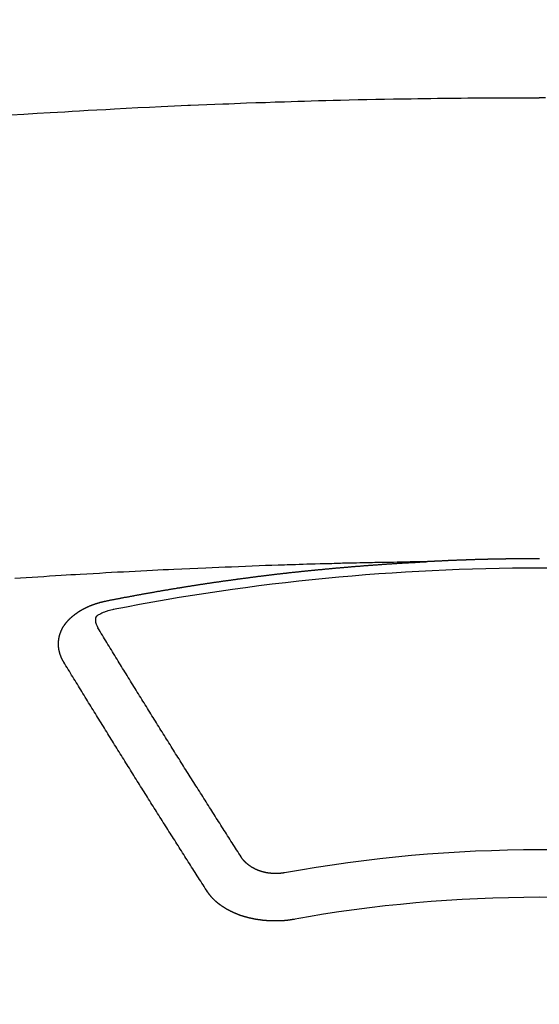
# Model space of a CAD drawing. Extents: x 163 to 26285, y -32850 to -24450.
# Drawn here: x 2857 to 2864, y -26392 to -26378 of the extents above; entities that cross this region are included whole.
import ezdxf

# ---------------------------------------------------------------- set-up
doc = ezdxf.new("R2010")
doc.units = 0
doc.header["$LTSCALE"] = 50
doc.header["$MEASUREMENT"] = 0
doc.layers.add('150-機器', color=8, linetype='CONTINUOUS')

msp = doc.modelspace()

# ---------------------------------------------------------------- linework, layer by layer
at = {"layer": '150-機器', "color": 13, "linetype": 'Continuous'}
for points in [[(2856.547, -26379.677), (2856.733, -26379.664), (2856.919, -26379.653), (2857.105, -26379.642), (2857.208, -26379.636), (2857.311, -26379.63), (2857.414, -26379.624), (2857.517, -26379.618), (2857.642, -26379.611), (2857.766, -26379.604), (2857.89, -26379.597), (2858.014, -26379.59), (2858.18, -26379.581), (2858.345, -26379.573), (2858.511, -26379.565), (2858.676, -26379.557), (2858.77, -26379.553), (2858.863, -26379.549), (2858.957, -26379.544), (2859.05, -26379.54), (2859.061, -26379.539), (2859.071, -26379.539), (2859.081, -26379.538), (2859.091, -26379.538), (2859.205, -26379.533), (2859.32, -26379.528), (2859.434, -26379.524), (2859.548, -26379.52), (2859.631, -26379.517), (2859.714, -26379.514), (2859.797, -26379.51), (2859.88, -26379.507), (2860.015, -26379.502), (2860.15, -26379.498), (2860.286, -26379.493), (2860.421, -26379.489), (2860.514, -26379.486), (2860.608, -26379.483), (2860.702, -26379.48), (2860.796, -26379.477), (2860.9, -26379.474), (2861.004, -26379.471), (2861.108, -26379.469), (2861.212, -26379.466), (2861.337, -26379.463), (2861.461, -26379.46), (2861.586, -26379.458), (2861.711, -26379.455), (2861.836, -26379.453), (2861.962, -26379.45), (2862.087, -26379.448), (2862.212, -26379.446), (2862.306, -26379.445), (2862.399, -26379.444), (2862.493, -26379.442), (2862.587, -26379.441), (2862.67, -26379.44), (2862.754, -26379.439), (2862.837, -26379.438), (2862.92, -26379.437), (2863.014, -26379.436), (2863.108, -26379.436), (2863.202, -26379.435), (2863.296, -26379.434), (2863.39, -26379.434), (2863.484, -26379.433), (2863.577, -26379.433), (2863.671, -26379.432), (2863.76, -26379.432), (2863.848, -26379.432), (2863.937, -26379.432), (2864.026, -26379.432)], [(2864.114, -26379.432), (2864.026, -26379.432)], [(2862.43, -26386.002), (2862.353, -26386.003), (2862.275, -26386.005), (2862.198, -26386.006), (2862.12, -26386.008), (2862.067, -26386.009), (2862.015, -26386.01), (2861.962, -26386.011), (2861.909, -26386.012), (2861.878, -26386.012), (2861.848, -26386.013), (2861.818, -26386.013), (2861.787, -26386.014), (2861.757, -26386.014), (2861.727, -26386.015), (2861.697, -26386.015), (2861.666, -26386.016), (2861.644, -26386.016), (2861.621, -26386.017), (2861.598, -26386.017), (2861.576, -26386.018), (2861.53, -26386.019), (2861.484, -26386.02), (2861.439, -26386.021), (2861.393, -26386.022), (2861.37, -26386.022), (2861.348, -26386.023), (2861.325, -26386.023), (2861.302, -26386.024), (2861.272, -26386.024), (2861.242, -26386.025), (2861.212, -26386.026), (2861.182, -26386.027), (2861.151, -26386.028), (2861.121, -26386.029), (2861.09, -26386.03), (2861.06, -26386.031), (2860.992, -26386.033), (2860.924, -26386.034), (2860.856, -26386.036), (2860.788, -26386.038), (2860.735, -26386.039), (2860.682, -26386.041), (2860.629, -26386.043), (2860.576, -26386.045), (2860.537, -26386.046), (2860.499, -26386.047), (2860.46, -26386.048), (2860.421, -26386.049), (2860.331, -26386.052), (2860.242, -26386.055), (2860.152, -26386.058), (2860.063, -26386.062), (2859.964, -26386.065), (2859.866, -26386.069), (2859.768, -26386.073), (2859.67, -26386.077), (2859.579, -26386.08), (2859.489, -26386.084), (2859.398, -26386.088), (2859.308, -26386.092), (2859.194, -26386.096), (2859.081, -26386.101), (2858.968, -26386.106), (2858.855, -26386.112), (2858.78, -26386.115), (2858.704, -26386.119), (2858.629, -26386.123), (2858.554, -26386.127), (2858.471, -26386.131), (2858.388, -26386.135), (2858.305, -26386.139), (2858.223, -26386.143), (2858.14, -26386.148), (2858.057, -26386.152), (2857.974, -26386.157), (2857.891, -26386.161), (2857.801, -26386.167), (2857.711, -26386.172), (2857.621, -26386.177), (2857.531, -26386.182), (2857.464, -26386.186), (2857.396, -26386.19), (2857.329, -26386.194), (2857.261, -26386.198), (2857.179, -26386.203), (2857.096, -26386.209), (2857.014, -26386.214), (2856.931, -26386.219), (2856.849, -26386.225), (2856.766, -26386.23), (2856.684, -26386.236), (2856.602, -26386.241)], [(2857.89, -26386.559), (2857.9, -26386.557), (2857.909, -26386.555), (2857.918, -26386.553), (2857.927, -26386.551), (2857.936, -26386.55), (2857.946, -26386.548), (2857.955, -26386.546), (2857.964, -26386.544), (2857.973, -26386.542), (2857.982, -26386.54), (2857.992, -26386.539), (2858.001, -26386.537), (2858.01, -26386.535), (2858.019, -26386.533), (2858.028, -26386.531), (2858.038, -26386.53), (2858.047, -26386.528), (2858.056, -26386.526), (2858.065, -26386.524), (2858.075, -26386.522), (2858.084, -26386.521), (2858.093, -26386.519), (2858.102, -26386.517), (2858.111, -26386.515), (2858.121, -26386.514), (2858.13, -26386.512), (2858.139, -26386.51), (2858.148, -26386.508), (2858.158, -26386.506), (2858.167, -26386.505), (2858.176, -26386.504), (2858.185, -26386.502), (2858.194, -26386.5), (2858.204, -26386.499), (2858.213, -26386.497), (2858.222, -26386.495), (2858.231, -26386.493), (2858.241, -26386.492), (2858.249, -26386.49), (2858.258, -26386.488), (2858.267, -26386.487), (2858.277, -26386.485), (2858.286, -26386.483), (2858.295, -26386.481), (2858.304, -26386.48), (2858.314, -26386.478), (2858.323, -26386.476), (2858.332, -26386.475), (2858.342, -26386.473), (2858.351, -26386.471), (2858.36, -26386.469), (2858.369, -26386.468), (2858.379, -26386.466), (2858.388, -26386.464), (2858.397, -26386.463), (2858.406, -26386.461), (2858.416, -26386.459), (2858.425, -26386.458), (2858.434, -26386.456), (2858.444, -26386.454), (2858.453, -26386.453), (2858.462, -26386.451), (2858.471, -26386.449), (2858.481, -26386.448), (2858.49, -26386.446), (2858.499, -26386.444), (2858.509, -26386.443), (2858.518, -26386.441), (2858.527, -26386.439), (2858.536, -26386.438), (2858.546, -26386.436), (2858.555, -26386.434), (2858.564, -26386.433), (2858.574, -26386.431), (2858.583, -26386.43), (2858.592, -26386.428), (2858.602, -26386.426), (2858.611, -26386.425), (2858.62, -26386.423), (2858.628, -26386.421), (2858.638, -26386.42), (2858.647, -26386.418), (2858.656, -26386.417), (2858.666, -26386.415), (2858.675, -26386.413), (2858.684, -26386.412), (2858.694, -26386.41), (2858.703, -26386.409), (2858.712, -26386.407), (2858.722, -26386.405), (2858.731, -26386.404), (2858.74, -26386.402), (2858.75, -26386.401), (2858.759, -26386.399), (2858.768, -26386.398), (2858.778, -26386.396), (2858.787, -26386.394), (2858.796, -26386.393), (2858.806, -26386.391), (2858.815, -26386.39), (2858.824, -26386.388), (2858.834, -26386.387), (2858.843, -26386.385), (2858.852, -26386.383), (2858.862, -26386.382), (2858.871, -26386.38), (2858.88, -26386.379), (2858.89, -26386.377), (2858.899, -26386.376), (2858.908, -26386.374), (2858.918, -26386.373), (2858.927, -26386.371), (2858.937, -26386.37), (2858.946, -26386.368), (2858.955, -26386.367), (2858.965, -26386.365), (2858.974, -26386.364), (2858.983, -26386.362), (2858.993, -26386.361), (2859.002, -26386.359), (2859.01, -26386.358), (2859.02, -26386.356), (2859.029, -26386.355), (2859.039, -26386.353), (2859.048, -26386.352), (2859.057, -26386.35), (2859.067, -26386.349), (2859.076, -26386.347), (2859.085, -26386.346), (2859.095, -26386.344), (2859.104, -26386.343), (2859.114, -26386.341), (2859.123, -26386.34), (2859.132, -26386.338), (2859.142, -26386.337), (2859.151, -26386.335), (2859.161, -26386.334), (2859.17, -26386.332), (2859.179, -26386.331), (2859.189, -26386.33), (2859.198, -26386.328), (2859.208, -26386.327), (2859.217, -26386.325), (2859.226, -26386.324), (2859.236, -26386.322), (2859.245, -26386.321), (2859.255, -26386.319), (2859.264, -26386.318), (2859.273, -26386.317), (2859.283, -26386.315), (2859.292, -26386.314), (2859.302, -26386.312), (2859.311, -26386.311), (2859.32, -26386.31), (2859.33, -26386.308), (2859.339, -26386.307), (2859.349, -26386.305), (2859.358, -26386.304), (2859.367, -26386.303), (2859.377, -26386.301), (2859.385, -26386.3), (2859.395, -26386.298), (2859.404, -26386.297), (2859.414, -26386.296), (2859.423, -26386.294), (2859.432, -26386.293), (2859.442, -26386.291), (2859.451, -26386.29), (2859.461, -26386.289), (2859.47, -26386.287), (2859.48, -26386.286), (2859.489, -26386.285), (2859.498, -26386.283), (2859.508, -26386.282), (2859.517, -26386.281), (2859.527, -26386.279), (2859.536, -26386.278), (2859.546, -26386.277), (2859.555, -26386.275), (2859.565, -26386.274), (2859.574, -26386.273), (2859.583, -26386.271), (2859.593, -26386.27), (2859.602, -26386.269), (2859.612, -26386.267), (2859.621, -26386.266), (2859.631, -26386.265), (2859.64, -26386.263), (2859.65, -26386.262), (2859.659, -26386.261), (2859.669, -26386.259), (2859.678, -26386.258), (2859.687, -26386.257), (2859.697, -26386.255), (2859.706, -26386.254), (2859.716, -26386.253), (2859.725, -26386.252), (2859.735, -26386.25), (2859.744, -26386.249), (2859.754, -26386.248), (2859.762, -26386.246), (2859.772, -26386.245), (2859.781, -26386.244), (2859.791, -26386.243), (2859.8, -26386.241), (2859.81, -26386.24), (2859.819, -26386.239), (2859.828, -26386.238), (2859.838, -26386.236), (2859.847, -26386.235), (2859.857, -26386.234), (2859.866, -26386.233), (2859.876, -26386.231), (2859.885, -26386.23), (2859.895, -26386.229), (2859.904, -26386.228), (2859.914, -26386.226), (2859.923, -26386.225), (2859.933, -26386.224), (2859.942, -26386.223), (2859.952, -26386.221), (2859.961, -26386.22), (2859.971, -26386.219), (2859.98, -26386.218), (2859.99, -26386.217), (2859.999, -26386.215), (2860.009, -26386.214), (2860.018, -26386.213), (2860.028, -26386.212), (2860.037, -26386.211), (2860.047, -26386.209), (2860.056, -26386.208), (2860.066, -26386.207), (2860.075, -26386.206), (2860.085, -26386.205), (2860.094, -26386.203), (2860.104, -26386.202), (2860.113, -26386.201), (2860.123, -26386.2), (2860.132, -26386.199), (2860.141, -26386.198), (2860.15, -26386.196), (2860.16, -26386.195), (2860.169, -26386.194), (2860.179, -26386.193), (2860.188, -26386.192), (2860.198, -26386.191), (2860.208, -26386.189), (2860.217, -26386.188), (2860.227, -26386.187), (2860.236, -26386.186), (2860.246, -26386.185), (2860.255, -26386.184), (2860.265, -26386.183), (2860.274, -26386.182), (2860.284, -26386.18), (2860.293, -26386.179), (2860.303, -26386.178), (2860.312, -26386.177), (2860.322, -26386.176), (2860.331, -26386.175), (2860.341, -26386.174), (2860.35, -26386.173), (2860.36, -26386.172), (2860.37, -26386.17), (2860.379, -26386.169), (2860.389, -26386.168), (2860.398, -26386.167), (2860.408, -26386.166), (2860.417, -26386.165), (2860.427, -26386.164), (2860.436, -26386.163), (2860.446, -26386.162), (2860.455, -26386.161), (2860.465, -26386.16), (2860.475, -26386.159), (2860.484, -26386.157), (2860.494, -26386.156), (2860.503, -26386.155), (2860.512, -26386.154), (2860.521, -26386.153), (2860.531, -26386.152), (2860.54, -26386.151), (2860.55, -26386.15), (2860.56, -26386.149), (2860.569, -26386.148), (2860.579, -26386.147), (2860.588, -26386.146), (2860.598, -26386.145), (2860.607, -26386.144), (2860.617, -26386.143), (2860.626, -26386.142), (2860.636, -26386.141), (2860.646, -26386.14), (2860.655, -26386.139), (2860.665, -26386.138), (2860.674, -26386.137), (2860.684, -26386.136), (2860.693, -26386.135), (2860.703, -26386.134), (2860.713, -26386.133), (2860.722, -26386.132), (2860.732, -26386.131), (2860.741, -26386.13), (2860.751, -26386.129), (2860.76, -26386.128), (2860.77, -26386.128), (2860.78, -26386.127), (2860.789, -26386.126), (2860.799, -26386.125), (2860.808, -26386.124), (2860.818, -26386.123), (2860.827, -26386.122), (2860.837, -26386.121), (2860.847, -26386.12), (2860.856, -26386.119), (2860.866, -26386.118), (2860.875, -26386.117), (2860.885, -26386.116), (2860.894, -26386.115), (2860.903, -26386.114), (2860.913, -26386.114), (2860.922, -26386.113), (2860.932, -26386.112), (2860.942, -26386.111), (2860.951, -26386.11), (2860.961, -26386.109), (2860.97, -26386.108), (2860.98, -26386.107), (2860.99, -26386.106), (2860.999, -26386.105), (2861.009, -26386.104), (2861.018, -26386.103), (2861.028, -26386.103), (2861.038, -26386.102), (2861.047, -26386.101), (2861.057, -26386.1), (2861.066, -26386.099), (2861.076, -26386.098), (2861.086, -26386.097), (2861.095, -26386.096), (2861.105, -26386.095), (2861.114, -26386.095), (2861.124, -26386.094), (2861.134, -26386.093), (2861.143, -26386.092), (2861.153, -26386.091), (2861.162, -26386.09), (2861.172, -26386.089), (2861.182, -26386.089), (2861.191, -26386.088), (2861.201, -26386.087), (2861.211, -26386.086), (2861.22, -26386.085), (2861.23, -26386.084), (2861.239, -26386.083), (2861.249, -26386.083), (2861.259, -26386.082), (2861.267, -26386.081), (2861.277, -26386.08), (2861.286, -26386.079), (2861.296, -26386.078), (2861.306, -26386.078), (2861.315, -26386.077), (2861.325, -26386.076), (2861.335, -26386.075), (2861.344, -26386.074), (2861.354, -26386.074), (2861.363, -26386.073), (2861.373, -26386.072), (2861.383, -26386.071), (2861.392, -26386.07), (2861.402, -26386.07), (2861.412, -26386.069), (2861.421, -26386.068), (2861.431, -26386.067), (2861.441, -26386.067), (2861.45, -26386.066), (2861.46, -26386.065), (2861.469, -26386.064), (2861.479, -26386.063), (2861.489, -26386.063), (2861.498, -26386.062), (2861.508, -26386.061), (2861.518, -26386.06), (2861.527, -26386.06), (2861.537, -26386.059), (2861.547, -26386.058), (2861.556, -26386.057), (2861.566, -26386.057), (2861.575, -26386.056), (2861.585, -26386.055), (2861.595, -26386.054), (2861.604, -26386.054), (2861.614, -26386.053), (2861.624, -26386.052), (2861.633, -26386.052), (2861.642, -26386.051), (2861.652, -26386.05), (2861.661, -26386.049), (2861.671, -26386.049), (2861.681, -26386.048), (2861.69, -26386.047), (2861.7, -26386.047), (2861.71, -26386.046), (2861.719, -26386.045), (2861.729, -26386.044), (2861.738, -26386.044), (2861.748, -26386.043), (2861.758, -26386.042), (2861.767, -26386.042), (2861.777, -26386.041), (2861.787, -26386.04), (2861.796, -26386.04), (2861.806, -26386.039), (2861.816, -26386.038), (2861.825, -26386.038), (2861.835, -26386.037), (2861.845, -26386.036), (2861.854, -26386.036), (2861.864, -26386.035), (2861.874, -26386.034), (2861.883, -26386.034), (2861.893, -26386.033), (2861.903, -26386.032), (2861.912, -26386.032), (2861.922, -26386.031), (2861.932, -26386.031), (2861.941, -26386.03), (2861.951, -26386.029), (2861.961, -26386.029), (2861.97, -26386.028), (2861.98, -26386.027), (2861.99, -26386.027), (2861.999, -26386.026), (2862.009, -26386.026), (2862.018, -26386.025), (2862.027, -26386.024), (2862.037, -26386.024), (2862.047, -26386.023), (2862.056, -26386.023), (2862.066, -26386.022), (2862.076, -26386.022), (2862.085, -26386.021), (2862.095, -26386.02), (2862.105, -26386.02), (2862.114, -26386.019), (2862.124, -26386.019), (2862.134, -26386.018), (2862.144, -26386.018), (2862.153, -26386.017), (2862.163, -26386.016), (2862.173, -26386.016), (2862.182, -26386.015), (2862.192, -26386.015), (2862.202, -26386.014), (2862.211, -26386.014), (2862.221, -26386.013), (2862.231, -26386.013), (2862.24, -26386.012), (2862.25, -26386.012), (2862.26, -26386.011), (2862.269, -26386.011), (2862.279, -26386.01), (2862.289, -26386.009), (2862.298, -26386.009), (2862.308, -26386.008), (2862.318, -26386.008), (2862.328, -26386.007), (2862.337, -26386.007), (2862.347, -26386.006), (2862.357, -26386.006), (2862.366, -26386.005), (2862.376, -26386.005), (2862.386, -26386.004), (2862.394, -26386.004), (2862.404, -26386.003), (2862.414, -26386.003), (2862.423, -26386.002)], [(2864.029, -26385.96), (2864.022, -26385.96), (2864.015, -26385.96), (2864.009, -26385.96), (2864.002, -26385.96), (2863.995, -26385.96), (2863.989, -26385.96), (2863.982, -26385.96), (2863.975, -26385.96), (2863.968, -26385.96), (2863.962, -26385.96), (2863.955, -26385.96), (2863.948, -26385.96), (2863.942, -26385.96), (2863.935, -26385.96), (2863.928, -26385.96), (2863.921, -26385.96), (2863.915, -26385.96), (2863.908, -26385.96), (2863.901, -26385.96), (2863.895, -26385.96), (2863.888, -26385.96), (2863.881, -26385.96), (2863.874, -26385.96), (2863.868, -26385.96), (2863.861, -26385.96), (2863.854, -26385.96), (2863.848, -26385.96), (2863.841, -26385.96), (2863.834, -26385.96), (2863.827, -26385.96), (2863.821, -26385.96), (2863.814, -26385.96), (2863.807, -26385.961), (2863.802, -26385.961), (2863.795, -26385.961), (2863.788, -26385.961), (2863.781, -26385.961), (2863.775, -26385.961), (2863.768, -26385.961), (2863.761, -26385.961), (2863.755, -26385.961), (2863.748, -26385.961), (2863.741, -26385.961), (2863.734, -26385.961), (2863.728, -26385.961), (2863.721, -26385.961), (2863.714, -26385.961), (2863.708, -26385.961), (2863.701, -26385.961), (2863.694, -26385.962), (2863.687, -26385.962), (2863.681, -26385.962), (2863.674, -26385.962), (2863.667, -26385.962), (2863.661, -26385.962), (2863.654, -26385.962), (2863.647, -26385.962), (2863.64, -26385.962), (2863.634, -26385.962), (2863.627, -26385.962), (2863.62, -26385.962), (2863.614, -26385.963), (2863.607, -26385.963), (2863.6, -26385.963), (2863.593, -26385.963), (2863.587, -26385.963), (2863.58, -26385.963), (2863.573, -26385.963), (2863.567, -26385.963), (2863.56, -26385.963), (2863.553, -26385.963), (2863.546, -26385.964), (2863.54, -26385.964), (2863.533, -26385.964), (2863.526, -26385.964), (2863.52, -26385.964), (2863.513, -26385.964), (2863.506, -26385.964), (2863.499, -26385.964), (2863.493, -26385.964), (2863.486, -26385.965), (2863.479, -26385.965), (2863.473, -26385.965), (2863.466, -26385.965), (2863.459, -26385.965), (2863.452, -26385.965), (2863.446, -26385.965), (2863.439, -26385.965), (2863.432, -26385.966), (2863.427, -26385.966), (2863.42, -26385.966), (2863.413, -26385.966), (2863.407, -26385.966), (2863.4, -26385.966), (2863.393, -26385.966), (2863.386, -26385.967), (2863.38, -26385.967), (2863.373, -26385.967), (2863.366, -26385.967), (2863.36, -26385.967), (2863.353, -26385.967), (2863.346, -26385.967), (2863.339, -26385.968), (2863.333, -26385.968), (2863.326, -26385.968), (2863.319, -26385.968), (2863.313, -26385.968), (2863.306, -26385.968), (2863.299, -26385.968), (2863.292, -26385.969), (2863.286, -26385.969), (2863.279, -26385.969), (2863.272, -26385.969), (2863.266, -26385.969), (2863.259, -26385.969), (2863.252, -26385.97), (2863.245, -26385.97), (2863.239, -26385.97), (2863.232, -26385.97), (2863.225, -26385.97), (2863.219, -26385.971), (2863.212, -26385.971), (2863.205, -26385.971), (2863.199, -26385.971), (2863.192, -26385.971), (2863.185, -26385.971), (2863.178, -26385.972), (2863.172, -26385.972), (2863.165, -26385.972), (2863.158, -26385.972), (2863.152, -26385.972), (2863.145, -26385.973), (2863.138, -26385.973), (2863.131, -26385.973), (2863.125, -26385.973), (2863.118, -26385.973), (2863.111, -26385.974), (2863.105, -26385.974), (2863.098, -26385.974), (2863.091, -26385.974), (2863.084, -26385.974), (2863.078, -26385.975), (2863.071, -26385.975), (2863.064, -26385.975), (2863.058, -26385.975), (2863.051, -26385.975), (2863.045, -26385.976), (2863.039, -26385.976), (2863.032, -26385.976), (2863.025, -26385.976), (2863.018, -26385.976), (2863.012, -26385.977), (2863.005, -26385.977), (2862.998, -26385.977), (2862.992, -26385.977), (2862.985, -26385.978), (2862.978, -26385.978), (2862.972, -26385.978), (2862.965, -26385.978), (2862.958, -26385.979), (2862.951, -26385.979), (2862.945, -26385.979), (2862.938, -26385.979), (2862.931, -26385.98), (2862.925, -26385.98), (2862.918, -26385.98), (2862.911, -26385.98), (2862.904, -26385.981), (2862.898, -26385.981), (2862.891, -26385.981), (2862.884, -26385.981), (2862.878, -26385.982), (2862.871, -26385.982), (2862.864, -26385.982), (2862.858, -26385.982), (2862.851, -26385.983), (2862.844, -26385.983), (2862.837, -26385.983), (2862.831, -26385.983), (2862.824, -26385.984), (2862.817, -26385.984), (2862.811, -26385.984), (2862.804, -26385.984), (2862.797, -26385.985), (2862.791, -26385.985), (2862.784, -26385.985), (2862.777, -26385.986), (2862.771, -26385.986), (2862.764, -26385.986), (2862.757, -26385.986), (2862.75, -26385.987), (2862.744, -26385.987), (2862.737, -26385.987), (2862.73, -26385.988), (2862.724, -26385.988), (2862.717, -26385.988), (2862.71, -26385.989), (2862.704, -26385.989), (2862.697, -26385.989), (2862.69, -26385.989), (2862.683, -26385.99), (2862.677, -26385.99), (2862.671, -26385.99), (2862.664, -26385.991), (2862.658, -26385.991), (2862.651, -26385.991), (2862.644, -26385.992), (2862.638, -26385.992), (2862.631, -26385.992), (2862.624, -26385.993), (2862.618, -26385.993), (2862.611, -26385.993), (2862.604, -26385.994), (2862.597, -26385.994), (2862.591, -26385.994), (2862.584, -26385.994), (2862.577, -26385.995), (2862.571, -26385.995), (2862.564, -26385.995), (2862.557, -26385.996), (2862.551, -26385.996), (2862.544, -26385.996), (2862.537, -26385.997), (2862.531, -26385.997), (2862.524, -26385.997), (2862.517, -26385.998), (2862.51, -26385.998), (2862.504, -26385.998), (2862.497, -26385.999), (2862.49, -26385.999), (2862.484, -26385.999), (2862.477, -26386), (2862.47, -26386), (2862.464, -26386), (2862.457, -26386.001), (2862.45, -26386.001), (2862.444, -26386.001), (2862.437, -26386.002), (2862.43, -26386.002), (2862.423, -26386.002)], [(2857.296, -26387.423), (2857.295, -26387.421), (2857.294, -26387.419), (2857.293, -26387.417), (2857.291, -26387.415), (2857.29, -26387.412), (2857.289, -26387.41), (2857.288, -26387.408), (2857.287, -26387.406), (2857.285, -26387.404), (2857.284, -26387.402), (2857.283, -26387.4), (2857.282, -26387.397), (2857.281, -26387.395), (2857.28, -26387.393), (2857.278, -26387.391), (2857.277, -26387.389), (2857.276, -26387.387), (2857.275, -26387.384), (2857.274, -26387.382), (2857.273, -26387.38), (2857.272, -26387.378), (2857.271, -26387.376), (2857.27, -26387.374), (2857.269, -26387.371), (2857.267, -26387.369), (2857.266, -26387.367), (2857.265, -26387.365), (2857.264, -26387.363), (2857.263, -26387.36), (2857.262, -26387.358), (2857.261, -26387.356), (2857.26, -26387.354), (2857.26, -26387.352), (2857.259, -26387.35), (2857.258, -26387.347), (2857.257, -26387.345), (2857.256, -26387.343), (2857.255, -26387.341), (2857.254, -26387.338), (2857.253, -26387.336), (2857.253, -26387.334), (2857.252, -26387.332), (2857.251, -26387.33), (2857.25, -26387.327), (2857.249, -26387.325), (2857.249, -26387.323), (2857.248, -26387.321), (2857.247, -26387.319), (2857.246, -26387.316), (2857.246, -26387.314), (2857.245, -26387.312), (2857.244, -26387.31), (2857.243, -26387.307), (2857.243, -26387.305), (2857.242, -26387.303), (2857.241, -26387.301), (2857.241, -26387.298), (2857.24, -26387.296), (2857.24, -26387.294), (2857.239, -26387.292), (2857.238, -26387.289), (2857.238, -26387.287), (2857.237, -26387.285), (2857.237, -26387.283), (2857.236, -26387.28), (2857.235, -26387.278), (2857.235, -26387.276), (2857.234, -26387.274), (2857.234, -26387.271), (2857.233, -26387.269), (2857.233, -26387.267), (2857.232, -26387.265), (2857.232, -26387.262), (2857.231, -26387.26), (2857.231, -26387.259), (2857.231, -26387.257), (2857.23, -26387.254), (2857.23, -26387.252), (2857.229, -26387.25), (2857.229, -26387.248), (2857.228, -26387.245), (2857.228, -26387.243), (2857.228, -26387.241), (2857.227, -26387.239), (2857.227, -26387.236), (2857.227, -26387.234), (2857.226, -26387.232), (2857.226, -26387.23), (2857.226, -26387.227), (2857.225, -26387.225), (2857.225, -26387.223), (2857.225, -26387.221), (2857.225, -26387.218), (2857.224, -26387.216), (2857.224, -26387.214), (2857.224, -26387.212), (2857.224, -26387.209), (2857.223, -26387.207), (2857.223, -26387.205), (2857.223, -26387.203), (2857.223, -26387.2), (2857.223, -26387.198), (2857.223, -26387.196), (2857.222, -26387.194), (2857.222, -26387.191), (2857.222, -26387.189), (2857.222, -26387.187), (2857.222, -26387.185), (2857.222, -26387.182), (2857.222, -26387.18), (2857.222, -26387.178), (2857.222, -26387.175), (2857.222, -26387.173), (2857.222, -26387.171), (2857.222, -26387.169), (2857.222, -26387.166), (2857.222, -26387.164), (2857.222, -26387.162), (2857.222, -26387.16), (2857.222, -26387.157), (2857.222, -26387.155), (2857.222, -26387.153), (2857.222, -26387.151), (2857.222, -26387.148), (2857.222, -26387.146), (2857.222, -26387.144), (2857.222, -26387.142), (2857.223, -26387.139), (2857.223, -26387.137), (2857.223, -26387.135), (2857.223, -26387.133), (2857.223, -26387.13), (2857.223, -26387.128), (2857.224, -26387.126), (2857.224, -26387.124), (2857.224, -26387.121), (2857.224, -26387.119), (2857.224, -26387.117), (2857.225, -26387.115), (2857.225, -26387.112), (2857.225, -26387.11), (2857.225, -26387.108), (2857.226, -26387.106), (2857.226, -26387.103), (2857.226, -26387.101), (2857.227, -26387.099), (2857.227, -26387.097), (2857.227, -26387.094), (2857.228, -26387.092), (2857.228, -26387.09), (2857.229, -26387.088), (2857.229, -26387.085), (2857.229, -26387.083), (2857.23, -26387.081), (2857.23, -26387.079), (2857.231, -26387.077), (2857.231, -26387.074), (2857.232, -26387.072), (2857.232, -26387.07), (2857.232, -26387.068), (2857.233, -26387.065), (2857.233, -26387.063), (2857.234, -26387.061), (2857.234, -26387.059), (2857.235, -26387.057), (2857.236, -26387.054), (2857.236, -26387.052), (2857.237, -26387.05), (2857.237, -26387.048), (2857.238, -26387.045), (2857.238, -26387.043), (2857.239, -26387.041), (2857.24, -26387.039), (2857.24, -26387.037), (2857.241, -26387.034), (2857.242, -26387.032), (2857.242, -26387.03), (2857.243, -26387.028), (2857.244, -26387.026), (2857.244, -26387.023), (2857.245, -26387.021), (2857.246, -26387.019), (2857.247, -26387.017), (2857.247, -26387.015), (2857.248, -26387.013), (2857.249, -26387.01), (2857.25, -26387.008), (2857.25, -26387.006), (2857.251, -26387.004), (2857.252, -26387.002), (2857.253, -26386.999), (2857.254, -26386.997), (2857.255, -26386.995), (2857.255, -26386.993), (2857.256, -26386.991), (2857.257, -26386.989), (2857.258, -26386.986), (2857.259, -26386.984), (2857.26, -26386.982), (2857.261, -26386.98), (2857.262, -26386.978), (2857.263, -26386.976), (2857.264, -26386.974), (2857.265, -26386.971), (2857.266, -26386.969), (2857.267, -26386.967), (2857.268, -26386.965), (2857.269, -26386.963), (2857.27, -26386.961), (2857.271, -26386.959), (2857.272, -26386.957), (2857.273, -26386.954), (2857.274, -26386.952), (2857.275, -26386.95), (2857.276, -26386.948), (2857.277, -26386.946), (2857.278, -26386.944), (2857.28, -26386.942), (2857.281, -26386.94), (2857.282, -26386.938), (2857.283, -26386.936), (2857.284, -26386.933), (2857.285, -26386.931), (2857.287, -26386.929), (2857.288, -26386.927), (2857.289, -26386.925), (2857.29, -26386.923), (2857.292, -26386.921), (2857.293, -26386.919), (2857.294, -26386.917), (2857.295, -26386.915), (2857.297, -26386.913), (2857.298, -26386.911), (2857.299, -26386.909), (2857.301, -26386.907), (2857.302, -26386.905), (2857.303, -26386.903), (2857.305, -26386.9), (2857.306, -26386.898), (2857.308, -26386.896), (2857.309, -26386.894), (2857.31, -26386.892), (2857.312, -26386.89), (2857.313, -26386.888), (2857.315, -26386.886), (2857.316, -26386.884), (2857.318, -26386.882), (2857.319, -26386.881), (2857.321, -26386.879), (2857.322, -26386.877), (2857.324, -26386.875), (2857.325, -26386.873), (2857.327, -26386.871), (2857.328, -26386.869), (2857.33, -26386.868), (2857.331, -26386.866), (2857.333, -26386.864), (2857.334, -26386.862), (2857.336, -26386.86), (2857.338, -26386.858), (2857.339, -26386.856), (2857.341, -26386.854), (2857.343, -26386.852), (2857.344, -26386.85), (2857.346, -26386.848), (2857.348, -26386.846), (2857.349, -26386.844), (2857.351, -26386.842), (2857.353, -26386.84), (2857.354, -26386.838), (2857.356, -26386.837), (2857.358, -26386.835), (2857.36, -26386.833), (2857.361, -26386.831), (2857.363, -26386.829), (2857.365, -26386.827), (2857.367, -26386.825), (2857.368, -26386.823), (2857.37, -26386.822), (2857.372, -26386.82), (2857.374, -26386.818), (2857.376, -26386.816), (2857.378, -26386.814), (2857.379, -26386.812), (2857.381, -26386.81), (2857.383, -26386.809), (2857.385, -26386.807), (2857.387, -26386.805), (2857.389, -26386.803), (2857.391, -26386.801), (2857.393, -26386.799), (2857.395, -26386.798), (2857.397, -26386.796), (2857.399, -26386.794), (2857.401, -26386.792), (2857.403, -26386.79), (2857.405, -26386.789), (2857.407, -26386.787), (2857.409, -26386.785), (2857.411, -26386.783), (2857.413, -26386.782), (2857.415, -26386.78), (2857.417, -26386.778), (2857.419, -26386.776), (2857.421, -26386.775), (2857.423, -26386.773), (2857.425, -26386.771), (2857.427, -26386.769), (2857.429, -26386.768), (2857.431, -26386.766), (2857.433, -26386.764), (2857.435, -26386.763), (2857.438, -26386.761), (2857.44, -26386.759), (2857.442, -26386.757), (2857.444, -26386.756), (2857.446, -26386.754), (2857.448, -26386.752), (2857.451, -26386.751), (2857.453, -26386.749), (2857.455, -26386.747), (2857.457, -26386.746), (2857.459, -26386.744), (2857.462, -26386.742), (2857.464, -26386.741), (2857.466, -26386.739), (2857.468, -26386.737), (2857.471, -26386.736), (2857.473, -26386.734), (2857.475, -26386.733), (2857.477, -26386.731), (2857.48, -26386.729), (2857.482, -26386.728), (2857.484, -26386.726), (2857.487, -26386.725), (2857.489, -26386.723), (2857.491, -26386.721), (2857.494, -26386.72), (2857.495, -26386.718), (2857.497, -26386.717), (2857.5, -26386.715), (2857.502, -26386.714), (2857.504, -26386.712), (2857.507, -26386.71), (2857.509, -26386.709), (2857.512, -26386.707), (2857.514, -26386.706), (2857.516, -26386.704), (2857.519, -26386.703), (2857.521, -26386.701), (2857.524, -26386.7), (2857.526, -26386.698), (2857.529, -26386.697), (2857.531, -26386.695), (2857.534, -26386.694), (2857.536, -26386.692), (2857.539, -26386.691), (2857.541, -26386.689), (2857.544, -26386.688), (2857.546, -26386.687), (2857.549, -26386.685), (2857.551, -26386.684), (2857.554, -26386.682), (2857.556, -26386.681), (2857.559, -26386.679), (2857.561, -26386.678), (2857.564, -26386.676), (2857.567, -26386.675), (2857.569, -26386.674), (2857.572, -26386.672), (2857.574, -26386.671), (2857.577, -26386.669), (2857.579, -26386.668), (2857.582, -26386.667), (2857.585, -26386.665), (2857.587, -26386.664), (2857.59, -26386.663), (2857.593, -26386.661), (2857.595, -26386.66), (2857.598, -26386.659), (2857.601, -26386.657), (2857.603, -26386.656), (2857.606, -26386.655), (2857.609, -26386.653), (2857.611, -26386.652), (2857.614, -26386.651), (2857.617, -26386.649), (2857.619, -26386.648), (2857.622, -26386.647), (2857.625, -26386.646), (2857.628, -26386.644), (2857.63, -26386.643), (2857.633, -26386.642), (2857.636, -26386.64), (2857.639, -26386.639), (2857.641, -26386.638), (2857.644, -26386.637), (2857.647, -26386.636), (2857.65, -26386.634), (2857.653, -26386.633), (2857.655, -26386.632), (2857.658, -26386.631), (2857.661, -26386.629), (2857.664, -26386.628), (2857.667, -26386.627), (2857.669, -26386.626), (2857.672, -26386.625), (2857.675, -26386.624), (2857.678, -26386.622), (2857.681, -26386.621), (2857.684, -26386.62), (2857.687, -26386.619), (2857.689, -26386.618), (2857.692, -26386.617), (2857.695, -26386.616), (2857.698, -26386.614), (2857.701, -26386.613), (2857.704, -26386.612), (2857.707, -26386.611), (2857.71, -26386.61), (2857.713, -26386.609), (2857.716, -26386.608), (2857.718, -26386.607), (2857.721, -26386.606), (2857.724, -26386.605), (2857.727, -26386.604), (2857.73, -26386.603), (2857.733, -26386.602), (2857.736, -26386.601), (2857.739, -26386.6), (2857.742, -26386.599), (2857.745, -26386.597), (2857.748, -26386.596), (2857.751, -26386.595), (2857.754, -26386.595), (2857.757, -26386.594), (2857.76, -26386.593), (2857.763, -26386.592), (2857.766, -26386.591), (2857.769, -26386.59), (2857.772, -26386.589), (2857.775, -26386.588), (2857.778, -26386.587), (2857.781, -26386.586), (2857.784, -26386.585), (2857.788, -26386.584), (2857.791, -26386.583), (2857.794, -26386.582), (2857.797, -26386.582), (2857.8, -26386.581), (2857.803, -26386.58), (2857.806, -26386.579), (2857.809, -26386.578), (2857.812, -26386.577), (2857.815, -26386.577), (2857.819, -26386.576), (2857.822, -26386.575), (2857.825, -26386.574), (2857.828, -26386.573), (2857.831, -26386.573), (2857.834, -26386.572), (2857.837, -26386.571), (2857.841, -26386.57), (2857.844, -26386.57), (2857.847, -26386.569), (2857.85, -26386.568), (2857.853, -26386.567), (2857.856, -26386.567), (2857.86, -26386.566), (2857.863, -26386.565), (2857.866, -26386.564), (2857.869, -26386.564), (2857.872, -26386.563), (2857.875, -26386.562), (2857.878, -26386.561), (2857.881, -26386.561), (2857.884, -26386.56), (2857.887, -26386.559), (2857.89, -26386.559)], [(2858.005, -26386.677), (2857.984, -26386.682), (2857.964, -26386.688), (2857.943, -26386.693), (2857.922, -26386.699), (2857.91, -26386.703), (2857.897, -26386.707), (2857.884, -26386.711), (2857.872, -26386.716), (2857.854, -26386.723), (2857.837, -26386.732), (2857.82, -26386.74), (2857.802, -26386.749), (2857.79, -26386.754), (2857.779, -26386.76), (2857.769, -26386.766), (2857.76, -26386.774), (2857.752, -26386.785), (2857.747, -26386.799), (2857.745, -26386.814), (2857.744, -26386.829), (2857.747, -26386.858), (2857.755, -26386.886), (2857.767, -26386.913), (2857.78, -26386.939)], [(2859.807, -26390.182), (2859.791, -26390.157), (2859.774, -26390.132), (2859.758, -26390.107), (2859.743, -26390.082), (2859.727, -26390.057), (2859.711, -26390.032), (2859.695, -26390.007), (2859.679, -26389.982), (2859.663, -26389.957), (2859.647, -26389.932), (2859.631, -26389.907), (2859.615, -26389.882), (2859.599, -26389.857), (2859.583, -26389.832), (2859.567, -26389.807), (2859.551, -26389.782), (2859.535, -26389.757), (2859.519, -26389.731), (2859.503, -26389.706), (2859.487, -26389.681), (2859.471, -26389.656), (2859.455, -26389.631), (2859.439, -26389.605), (2859.423, -26389.58), (2859.407, -26389.555), (2859.391, -26389.53), (2859.376, -26389.505), (2859.36, -26389.48), (2859.344, -26389.455), (2859.328, -26389.429), (2859.312, -26389.404), (2859.296, -26389.379), (2859.28, -26389.354), (2859.264, -26389.328), (2859.248, -26389.303), (2859.232, -26389.278), (2859.216, -26389.252), (2859.2, -26389.227), (2859.184, -26389.201), (2859.167, -26389.176), (2859.151, -26389.151), (2859.135, -26389.126), (2859.119, -26389.101), (2859.103, -26389.075), (2859.087, -26389.05), (2859.071, -26389.025), (2859.055, -26388.999), (2859.039, -26388.974), (2859.023, -26388.948), (2859.007, -26388.923), (2858.992, -26388.897), (2858.976, -26388.872), (2858.96, -26388.846), (2858.944, -26388.821), (2858.928, -26388.795), (2858.912, -26388.77), (2858.896, -26388.745), (2858.88, -26388.72), (2858.864, -26388.694), (2858.848, -26388.668), (2858.832, -26388.643), (2858.816, -26388.617), (2858.8, -26388.592), (2858.784, -26388.566), (2858.768, -26388.54), (2858.752, -26388.515), (2858.736, -26388.489), (2858.72, -26388.464), (2858.704, -26388.438), (2858.688, -26388.412), (2858.672, -26388.388), (2858.656, -26388.362), (2858.64, -26388.336), (2858.625, -26388.311), (2858.609, -26388.285), (2858.593, -26388.259), (2858.577, -26388.233), (2858.561, -26388.208), (2858.545, -26388.182), (2858.529, -26388.156), (2858.513, -26388.13), (2858.497, -26388.105), (2858.481, -26388.079), (2858.465, -26388.053), (2858.449, -26388.027), (2858.433, -26388.002), (2858.417, -26387.977), (2858.401, -26387.951), (2858.385, -26387.925), (2858.369, -26387.899), (2858.353, -26387.873), (2858.337, -26387.847), (2858.321, -26387.822), (2858.305, -26387.796), (2858.289, -26387.77), (2858.273, -26387.744), (2858.257, -26387.718), (2858.242, -26387.692), (2858.226, -26387.666), (2858.21, -26387.64), (2858.194, -26387.615), (2858.178, -26387.589), (2858.162, -26387.563), (2858.146, -26387.538), (2858.13, -26387.512), (2858.114, -26387.486), (2858.098, -26387.46), (2858.082, -26387.434), (2858.066, -26387.408), (2858.05, -26387.382), (2858.034, -26387.356), (2858.018, -26387.33), (2858.002, -26387.303), (2857.986, -26387.277), (2857.97, -26387.252), (2857.954, -26387.226), (2857.938, -26387.2), (2857.922, -26387.174), (2857.906, -26387.148), (2857.89, -26387.122), (2857.874, -26387.096), (2857.86, -26387.07), (2857.844, -26387.044), (2857.828, -26387.017), (2857.812, -26386.991), (2857.796, -26386.965), (2857.78, -26386.939)], [(2859.331, -26390.676), (2859.315, -26390.651), (2859.299, -26390.627), (2859.283, -26390.602), (2859.267, -26390.577), (2859.25, -26390.552), (2859.234, -26390.527), (2859.218, -26390.501), (2859.202, -26390.476), (2859.186, -26390.451), (2859.17, -26390.426), (2859.154, -26390.401), (2859.138, -26390.375), (2859.122, -26390.35), (2859.106, -26390.325), (2859.09, -26390.3), (2859.074, -26390.275), (2859.057, -26390.25), (2859.041, -26390.225), (2859.025, -26390.2), (2859.009, -26390.174), (2858.994, -26390.149), (2858.978, -26390.124), (2858.962, -26390.098), (2858.946, -26390.073), (2858.93, -26390.048), (2858.914, -26390.022), (2858.898, -26389.997), (2858.882, -26389.972), (2858.866, -26389.946), (2858.849, -26389.921), (2858.833, -26389.897), (2858.817, -26389.871), (2858.801, -26389.846), (2858.785, -26389.82), (2858.769, -26389.795), (2858.753, -26389.77), (2858.737, -26389.744), (2858.721, -26389.719), (2858.705, -26389.693), (2858.689, -26389.668), (2858.673, -26389.642), (2858.657, -26389.617), (2858.64, -26389.591), (2858.625, -26389.566), (2858.609, -26389.54), (2858.593, -26389.516), (2858.577, -26389.49), (2858.561, -26389.465), (2858.545, -26389.439), (2858.529, -26389.414), (2858.513, -26389.388), (2858.497, -26389.362), (2858.481, -26389.337), (2858.465, -26389.311), (2858.449, -26389.286), (2858.433, -26389.26), (2858.417, -26389.234), (2858.4, -26389.209), (2858.384, -26389.183), (2858.368, -26389.157), (2858.352, -26389.133), (2858.336, -26389.107), (2858.32, -26389.081), (2858.304, -26389.056), (2858.288, -26389.03), (2858.272, -26389.004), (2858.256, -26388.979), (2858.241, -26388.953), (2858.225, -26388.927), (2858.209, -26388.901), (2858.193, -26388.876), (2858.177, -26388.85), (2858.161, -26388.824), (2858.145, -26388.798), (2858.128, -26388.773), (2858.112, -26388.748), (2858.096, -26388.722), (2858.08, -26388.696), (2858.064, -26388.67), (2858.048, -26388.644), (2858.032, -26388.619), (2858.016, -26388.593), (2858, -26388.567), (2857.984, -26388.541), (2857.968, -26388.515), (2857.952, -26388.489), (2857.936, -26388.463), (2857.92, -26388.437), (2857.904, -26388.412), (2857.888, -26388.387), (2857.872, -26388.361), (2857.857, -26388.335), (2857.841, -26388.309), (2857.824, -26388.283), (2857.808, -26388.257), (2857.792, -26388.231), (2857.776, -26388.205), (2857.76, -26388.179), (2857.744, -26388.153), (2857.728, -26388.127), (2857.712, -26388.101), (2857.696, -26388.075), (2857.68, -26388.049), (2857.664, -26388.023), (2857.648, -26387.998), (2857.632, -26387.972), (2857.616, -26387.946), (2857.6, -26387.919), (2857.584, -26387.893), (2857.568, -26387.867), (2857.552, -26387.841), (2857.536, -26387.815), (2857.52, -26387.789), (2857.504, -26387.763), (2857.489, -26387.737), (2857.473, -26387.71), (2857.457, -26387.684), (2857.44, -26387.658), (2857.424, -26387.633), (2857.408, -26387.607), (2857.392, -26387.581), (2857.376, -26387.554), (2857.36, -26387.528), (2857.344, -26387.502), (2857.328, -26387.476), (2857.312, -26387.449), (2857.296, -26387.423)], [(2860.421, -26390.407), (2860.417, -26390.407), (2860.413, -26390.408), (2860.41, -26390.409), (2860.406, -26390.409), (2860.402, -26390.41), (2860.398, -26390.41), (2860.395, -26390.411), (2860.391, -26390.412), (2860.387, -26390.412), (2860.384, -26390.412), (2860.38, -26390.413), (2860.376, -26390.413), (2860.372, -26390.414), (2860.368, -26390.414), (2860.365, -26390.415), (2860.361, -26390.415), (2860.357, -26390.415), (2860.353, -26390.416), (2860.349, -26390.416), (2860.346, -26390.416), (2860.342, -26390.416), (2860.338, -26390.417), (2860.334, -26390.417), (2860.33, -26390.417), (2860.326, -26390.417), (2860.322, -26390.417), (2860.319, -26390.417), (2860.315, -26390.418), (2860.311, -26390.418), (2860.307, -26390.418), (2860.303, -26390.418), (2860.299, -26390.418), (2860.295, -26390.418), (2860.292, -26390.418), (2860.288, -26390.418), (2860.284, -26390.418), (2860.28, -26390.418), (2860.276, -26390.418), (2860.272, -26390.417), (2860.268, -26390.417), (2860.264, -26390.417), (2860.261, -26390.417), (2860.257, -26390.417), (2860.253, -26390.417), (2860.249, -26390.416), (2860.245, -26390.416), (2860.241, -26390.416), (2860.237, -26390.415), (2860.234, -26390.415), (2860.23, -26390.415), (2860.226, -26390.414), (2860.222, -26390.414), (2860.218, -26390.414), (2860.214, -26390.413), (2860.21, -26390.413), (2860.207, -26390.412), (2860.203, -26390.412), (2860.199, -26390.411), (2860.195, -26390.411), (2860.191, -26390.41), (2860.187, -26390.41), (2860.184, -26390.409), (2860.18, -26390.408), (2860.176, -26390.408), (2860.172, -26390.407), (2860.168, -26390.406), (2860.165, -26390.406), (2860.161, -26390.405), (2860.157, -26390.404), (2860.153, -26390.403), (2860.15, -26390.403), (2860.146, -26390.402), (2860.142, -26390.401), (2860.138, -26390.4), (2860.135, -26390.399), (2860.132, -26390.398), (2860.128, -26390.398), (2860.124, -26390.397), (2860.121, -26390.396), (2860.117, -26390.395), (2860.113, -26390.394), (2860.11, -26390.393), (2860.106, -26390.392), (2860.102, -26390.391), (2860.099, -26390.39), (2860.095, -26390.389), (2860.092, -26390.387), (2860.088, -26390.386), (2860.084, -26390.385), (2860.081, -26390.384), (2860.077, -26390.383), (2860.074, -26390.382), (2860.07, -26390.38), (2860.066, -26390.379), (2860.063, -26390.378), (2860.059, -26390.376), (2860.056, -26390.375), (2860.052, -26390.374), (2860.049, -26390.372), (2860.045, -26390.371), (2860.042, -26390.37), (2860.038, -26390.368), (2860.035, -26390.367), (2860.032, -26390.365), (2860.028, -26390.364), (2860.025, -26390.362), (2860.021, -26390.361), (2860.018, -26390.359), (2860.015, -26390.358), (2860.011, -26390.356), (2860.008, -26390.355), (2860.004, -26390.353), (2860.001, -26390.351), (2859.998, -26390.35), (2859.995, -26390.348), (2859.991, -26390.346), (2859.988, -26390.345), (2859.985, -26390.343), (2859.982, -26390.341), (2859.978, -26390.339), (2859.975, -26390.338), (2859.972, -26390.336), (2859.969, -26390.334), (2859.966, -26390.332), (2859.963, -26390.33), (2859.96, -26390.328), (2859.957, -26390.327), (2859.953, -26390.325), (2859.95, -26390.323), (2859.947, -26390.321), (2859.944, -26390.319), (2859.941, -26390.317), (2859.938, -26390.315), (2859.935, -26390.313), (2859.933, -26390.311), (2859.93, -26390.309), (2859.927, -26390.307), (2859.924, -26390.305), (2859.921, -26390.303), (2859.918, -26390.301), (2859.915, -26390.299), (2859.913, -26390.297), (2859.91, -26390.295), (2859.907, -26390.293), (2859.904, -26390.29), (2859.902, -26390.288), (2859.899, -26390.286), (2859.896, -26390.284), (2859.894, -26390.282), (2859.891, -26390.28), (2859.889, -26390.277), (2859.886, -26390.275), (2859.883, -26390.274), (2859.881, -26390.272), (2859.878, -26390.269), (2859.876, -26390.267), (2859.873, -26390.265), (2859.871, -26390.263), (2859.869, -26390.26), (2859.866, -26390.258), (2859.864, -26390.256), (2859.862, -26390.253), (2859.859, -26390.251), (2859.857, -26390.249), (2859.855, -26390.246), (2859.853, -26390.244), (2859.85, -26390.242), (2859.848, -26390.239), (2859.846, -26390.237), (2859.844, -26390.234), (2859.842, -26390.232), (2859.84, -26390.23), (2859.838, -26390.227), (2859.836, -26390.225), (2859.834, -26390.222), (2859.832, -26390.22), (2859.83, -26390.217), (2859.828, -26390.215), (2859.826, -26390.213), (2859.825, -26390.21), (2859.823, -26390.208), (2859.821, -26390.205), (2859.819, -26390.203), (2859.818, -26390.2), (2859.816, -26390.198), (2859.814, -26390.195), (2859.813, -26390.193), (2859.811, -26390.19), (2859.81, -26390.187), (2859.808, -26390.185), (2859.807, -26390.182)], [(2860.561, -26391.065), (2860.558, -26391.066), (2860.554, -26391.067), (2860.551, -26391.067), (2860.547, -26391.068), (2860.544, -26391.068), (2860.54, -26391.069), (2860.537, -26391.069), (2860.534, -26391.07), (2860.53, -26391.07), (2860.527, -26391.071), (2860.523, -26391.072), (2860.52, -26391.072), (2860.516, -26391.073), (2860.513, -26391.073), (2860.51, -26391.074), (2860.507, -26391.074), (2860.503, -26391.075), (2860.5, -26391.075), (2860.496, -26391.076), (2860.493, -26391.076), (2860.489, -26391.077), (2860.486, -26391.077), (2860.482, -26391.078), (2860.479, -26391.078), (2860.475, -26391.079), (2860.472, -26391.079), (2860.468, -26391.079), (2860.465, -26391.08), (2860.461, -26391.08), (2860.458, -26391.081), (2860.454, -26391.081), (2860.451, -26391.081), (2860.447, -26391.082), (2860.444, -26391.082), (2860.44, -26391.082), (2860.437, -26391.083), (2860.433, -26391.083), (2860.429, -26391.083), (2860.426, -26391.084), (2860.422, -26391.084), (2860.419, -26391.084), (2860.415, -26391.085), (2860.412, -26391.085), (2860.408, -26391.085), (2860.405, -26391.085), (2860.401, -26391.086), (2860.397, -26391.086), (2860.394, -26391.086), (2860.39, -26391.086), (2860.387, -26391.086), (2860.383, -26391.087), (2860.38, -26391.087), (2860.376, -26391.087), (2860.372, -26391.087), (2860.369, -26391.087), (2860.365, -26391.088), (2860.362, -26391.088), (2860.358, -26391.088), (2860.354, -26391.088), (2860.351, -26391.088), (2860.347, -26391.088), (2860.344, -26391.088), (2860.34, -26391.089), (2860.336, -26391.089), (2860.333, -26391.089), (2860.329, -26391.089), (2860.326, -26391.089), (2860.322, -26391.089), (2860.319, -26391.089), (2860.315, -26391.089), (2860.311, -26391.089), (2860.308, -26391.089), (2860.304, -26391.089), (2860.301, -26391.089), (2860.297, -26391.089), (2860.293, -26391.089), (2860.29, -26391.089), (2860.286, -26391.089), (2860.282, -26391.089), (2860.279, -26391.089), (2860.275, -26391.089), (2860.272, -26391.089), (2860.268, -26391.089), (2860.264, -26391.089), (2860.261, -26391.089), (2860.257, -26391.089), (2860.254, -26391.089), (2860.25, -26391.089), (2860.246, -26391.089), (2860.243, -26391.089), (2860.239, -26391.088), (2860.236, -26391.088), (2860.232, -26391.088), (2860.228, -26391.088), (2860.225, -26391.088), (2860.221, -26391.088), (2860.218, -26391.088), (2860.214, -26391.088), (2860.21, -26391.087), (2860.207, -26391.087), (2860.203, -26391.087), (2860.2, -26391.087), (2860.196, -26391.087), (2860.192, -26391.086), (2860.189, -26391.086), (2860.185, -26391.086), (2860.182, -26391.086), (2860.178, -26391.085), (2860.174, -26391.085), (2860.171, -26391.085), (2860.167, -26391.085), (2860.164, -26391.084), (2860.16, -26391.084), (2860.157, -26391.084), (2860.153, -26391.084), (2860.149, -26391.083), (2860.146, -26391.083), (2860.142, -26391.083), (2860.139, -26391.082), (2860.135, -26391.082), (2860.132, -26391.082), (2860.129, -26391.081), (2860.125, -26391.081), (2860.122, -26391.08), (2860.118, -26391.08), (2860.115, -26391.08), (2860.111, -26391.079), (2860.107, -26391.079), (2860.104, -26391.078), (2860.1, -26391.078), (2860.097, -26391.078), (2860.093, -26391.077), (2860.09, -26391.077), (2860.086, -26391.076), (2860.083, -26391.076), (2860.079, -26391.075), (2860.075, -26391.075), (2860.072, -26391.074), (2860.068, -26391.074), (2860.065, -26391.073), (2860.061, -26391.073), (2860.058, -26391.072), (2860.054, -26391.072), (2860.051, -26391.071), (2860.047, -26391.071), (2860.044, -26391.07), (2860.04, -26391.07), (2860.037, -26391.069), (2860.033, -26391.069), (2860.03, -26391.068), (2860.026, -26391.067), (2860.023, -26391.067), (2860.019, -26391.066), (2860.016, -26391.066), (2860.012, -26391.065), (2860.009, -26391.064), (2860.005, -26391.064), (2860.002, -26391.063), (2859.998, -26391.063), (2859.995, -26391.062), (2859.991, -26391.061), (2859.988, -26391.061), (2859.984, -26391.06), (2859.981, -26391.059), (2859.977, -26391.058), (2859.974, -26391.058), (2859.97, -26391.057), (2859.967, -26391.056), (2859.963, -26391.056), (2859.96, -26391.055), (2859.956, -26391.054), (2859.953, -26391.053), (2859.95, -26391.053), (2859.946, -26391.052), (2859.943, -26391.051), (2859.939, -26391.05), (2859.936, -26391.05), (2859.932, -26391.049), (2859.929, -26391.048), (2859.926, -26391.047), (2859.922, -26391.046), (2859.919, -26391.045), (2859.915, -26391.045), (2859.912, -26391.044), (2859.909, -26391.043), (2859.905, -26391.042), (2859.902, -26391.041), (2859.899, -26391.04), (2859.895, -26391.039), (2859.892, -26391.039), (2859.888, -26391.038), (2859.885, -26391.037), (2859.882, -26391.036), (2859.878, -26391.035), (2859.875, -26391.034), (2859.872, -26391.033), (2859.868, -26391.032), (2859.865, -26391.031), (2859.862, -26391.03), (2859.858, -26391.029), (2859.855, -26391.028), (2859.852, -26391.028), (2859.849, -26391.027), (2859.845, -26391.026), (2859.842, -26391.025), (2859.839, -26391.024), (2859.835, -26391.023), (2859.832, -26391.022), (2859.829, -26391.021), (2859.826, -26391.02), (2859.822, -26391.019), (2859.819, -26391.018), (2859.816, -26391.017), (2859.813, -26391.016), (2859.809, -26391.015), (2859.806, -26391.014), (2859.803, -26391.013), (2859.8, -26391.011), (2859.797, -26391.01), (2859.793, -26391.009), (2859.79, -26391.008), (2859.787, -26391.007), (2859.784, -26391.006), (2859.781, -26391.005), (2859.778, -26391.003), (2859.774, -26391.002), (2859.771, -26391.001), (2859.768, -26391), (2859.765, -26390.999), (2859.762, -26390.997), (2859.759, -26390.996), (2859.756, -26390.995), (2859.754, -26390.994), (2859.75, -26390.993), (2859.747, -26390.991), (2859.744, -26390.99), (2859.741, -26390.989), (2859.738, -26390.988), (2859.735, -26390.986), (2859.732, -26390.985), (2859.729, -26390.984), (2859.726, -26390.983), (2859.723, -26390.981), (2859.72, -26390.98), (2859.717, -26390.979), (2859.714, -26390.977), (2859.711, -26390.976), (2859.708, -26390.975), (2859.705, -26390.973), (2859.702, -26390.972), (2859.699, -26390.971), (2859.696, -26390.969), (2859.693, -26390.968), (2859.69, -26390.967), (2859.687, -26390.965), (2859.684, -26390.964), (2859.681, -26390.962), (2859.678, -26390.961), (2859.675, -26390.96), (2859.672, -26390.958), (2859.669, -26390.957), (2859.666, -26390.955), (2859.664, -26390.954), (2859.661, -26390.953), (2859.658, -26390.951), (2859.655, -26390.95), (2859.652, -26390.948), (2859.649, -26390.947), (2859.646, -26390.945), (2859.644, -26390.944), (2859.641, -26390.942), (2859.638, -26390.941), (2859.635, -26390.939), (2859.632, -26390.938), (2859.629, -26390.936), (2859.627, -26390.935), (2859.624, -26390.933), (2859.621, -26390.932), (2859.618, -26390.93), (2859.616, -26390.929), (2859.613, -26390.927), (2859.61, -26390.926), (2859.607, -26390.924), (2859.605, -26390.923), (2859.602, -26390.921), (2859.599, -26390.92), (2859.596, -26390.918), (2859.594, -26390.916), (2859.591, -26390.915), (2859.588, -26390.913), (2859.586, -26390.912), (2859.583, -26390.91), (2859.58, -26390.908), (2859.578, -26390.907), (2859.575, -26390.905), (2859.573, -26390.904), (2859.57, -26390.902), (2859.567, -26390.9), (2859.565, -26390.899), (2859.562, -26390.897), (2859.56, -26390.895), (2859.557, -26390.894), (2859.554, -26390.892), (2859.552, -26390.89), (2859.549, -26390.889), (2859.547, -26390.887), (2859.544, -26390.885), (2859.542, -26390.884), (2859.539, -26390.882), (2859.537, -26390.88), (2859.534, -26390.879), (2859.532, -26390.877), (2859.529, -26390.875), (2859.527, -26390.873), (2859.524, -26390.872), (2859.522, -26390.87), (2859.519, -26390.868), (2859.517, -26390.866), (2859.515, -26390.865), (2859.512, -26390.863), (2859.51, -26390.861), (2859.507, -26390.859), (2859.505, -26390.858), (2859.503, -26390.856), (2859.5, -26390.854), (2859.498, -26390.852), (2859.496, -26390.851), (2859.493, -26390.849), (2859.491, -26390.847), (2859.489, -26390.845), (2859.486, -26390.843), (2859.484, -26390.842), (2859.482, -26390.84), (2859.479, -26390.838), (2859.477, -26390.836), (2859.475, -26390.834), (2859.473, -26390.832), (2859.47, -26390.831), (2859.468, -26390.829), (2859.466, -26390.827), (2859.464, -26390.825), (2859.462, -26390.823), (2859.459, -26390.821), (2859.457, -26390.819), (2859.455, -26390.818), (2859.453, -26390.816), (2859.451, -26390.814), (2859.449, -26390.812), (2859.446, -26390.81), (2859.444, -26390.808), (2859.442, -26390.806), (2859.44, -26390.804), (2859.438, -26390.802), (2859.436, -26390.801), (2859.434, -26390.799), (2859.432, -26390.797), (2859.43, -26390.795), (2859.428, -26390.793), (2859.426, -26390.791), (2859.424, -26390.789), (2859.422, -26390.787), (2859.42, -26390.785), (2859.418, -26390.783), (2859.416, -26390.781), (2859.414, -26390.779), (2859.412, -26390.777), (2859.41, -26390.775), (2859.408, -26390.773), (2859.406, -26390.771), (2859.404, -26390.769), (2859.402, -26390.767), (2859.4, -26390.765), (2859.398, -26390.763), (2859.396, -26390.762), (2859.395, -26390.76), (2859.393, -26390.758), (2859.391, -26390.755), (2859.389, -26390.753), (2859.387, -26390.751), (2859.385, -26390.749), (2859.384, -26390.747), (2859.382, -26390.745), (2859.38, -26390.743), (2859.379, -26390.741), (2859.378, -26390.739), (2859.376, -26390.737), (2859.374, -26390.735), (2859.372, -26390.733), (2859.371, -26390.731), (2859.369, -26390.729), (2859.367, -26390.727), (2859.366, -26390.725), (2859.364, -26390.723), (2859.363, -26390.721), (2859.361, -26390.719), (2859.359, -26390.717), (2859.358, -26390.714), (2859.356, -26390.712), (2859.355, -26390.71), (2859.353, -26390.708), (2859.352, -26390.706), (2859.35, -26390.704), (2859.349, -26390.702), (2859.347, -26390.7), (2859.346, -26390.698), (2859.344, -26390.696), (2859.343, -26390.693), (2859.341, -26390.691), (2859.34, -26390.689), (2859.338, -26390.687), (2859.337, -26390.685), (2859.335, -26390.683), (2859.334, -26390.681), (2859.332, -26390.679), (2859.331, -26390.676)]]:
    msp.add_lwpolyline(points, dxfattribs=at)
at = {"layer": '150-機器', "color": 13}
for radius in [90.5, 80.5]:
    msp.add_circle((2864.018, -26325.058), radius, dxfattribs=at)
at = {"layer": '150-機器', "color": 13, "linetype": 'Continuous'}
for centre, radius, start, end in [((2864.026, -26417.384), 31.291, 78.8896, 101.1104), ((2864.026, -26410.228), 20.146, 79.6922, 100.3078), ((2864.026, -26410.228), 19.474, 79.6922, 100.3078)]:
    msp.add_arc(centre, radius, start, end, dxfattribs=at)

doc.saveas('drawing.dxf')
